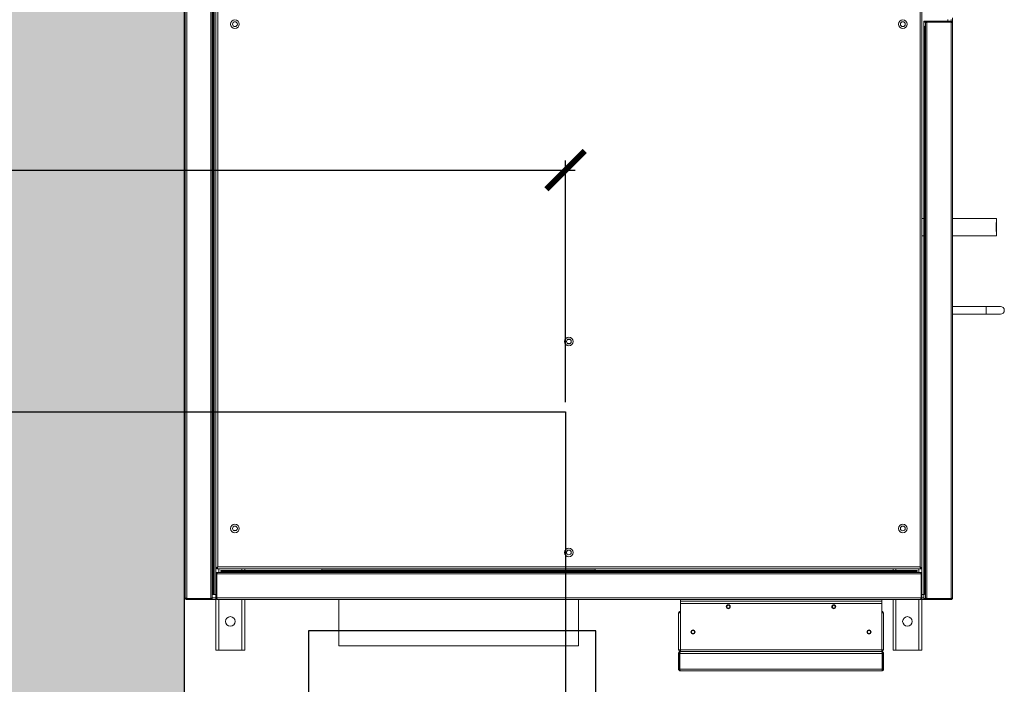
# Model space of a CAD drawing. Units: millimetres. Extents: x 1115007 to 1429984, y 325407 to 526179.
# Drawn here: x 1199468 to 1200495, y 420935 to 421629 of the extents above; entities that cross this region are included whole.
import ezdxf

# ---------------------------------------------------------------- set-up
doc = ezdxf.new("R2010")
doc.units = ezdxf.units.MM
doc.header["$LTSCALE"] = 1000
doc.layers.add('大样图', color=7, linetype='Continuous', lineweight=25)
doc.layers.add('底图', color=8, linetype='Continuous')
doc.layers.add('送风分配箱', color=5, linetype='Continuous')
doc.styles.add('汉字', font='txt', dxfattribs={"width": 0.8})
doc.dimstyles.new('立面', dxfattribs={"dimtxt": 120, "dimasz": 40, "dimexe": 10, "dimexo": 10, "dimgap": 10, "dimtad": 1, "dimdec": 0, "dimtxsty": '汉字', "dimblk": 'ARCHTICK', "dimcen": 2, "dimdle": 10, "dimclrd": 1, "dimclre": 1, "dimclrt": 3, "dimadec": 0, "dimazin": 0, "dimtfac": 1, "dimtdec": 0, "dimtix": 1, "dimtmove": 2, "dimatfit": 3, "dimldrblk": 'ARCHTICK', "dimfxl": 1, "dimarcsym": 0})

# ---------------------------------------------------------------- blocks, each defined once
blk = doc.blocks.new('750mch右接')
at = {"color": 7, "linetype": 'Continuous', "lineweight": 0}
for p, q in [((-11361.1, 14758.7), (-11361.3, 14758.7)), ((-11361.3, 14758), (-11361.3, 14758.7)), ((-11361.3, 14758), (-11360.5, 14758)), ((-11361.3, 14758), (-11361.3, 14732.8)), ((-11360.5, 14759.5), (-11359.8, 14759.5)), ((-11360.5, 14759.3), (-11360.5, 14759.5)), ((-11360.5, 14758), (-10162.1, 14758)), ((-11360.5, 14758), (-11360.5, 14732.8)), ((-11360.5, 14758), (-11360.5, 14732.8)), ((-11359.8, 14759.5), (-10162.9, 14759.5)), ((-11361.3, 14727.5), (-11361.3, 14732.8)), ((-11360.5, 14732.8), (-11361.3, 14732.8)), ((-11360.5, 14732.8), (-10162.1, 14732.8)), ((-11359.8, 14727.5), (-11414.3, 14727.5)), ((-11414.3, 14727.5), (-11414.3, 14724.5)), ((-11414.3, 14724.5), (-11414.3, 14700.5)), ((-11361.3, 13993), (-11361.3, 14726)), ((-11359.8, 14731.3), (-10162.9, 14731.3)), ((-11359.8, 14731.3), (-11359.8, 14731.3)), ((-11359.8, 14727.5), (-11359.8, 14726.7)), ((-11359.8, 14727.5), (-11334.7, 14727.5)), ((-11359.8, 13992.3), (-11359.8, 14726.7)), ((-11359.8, 14726.7), (-11334.7, 14726.7)), ((-11359.8, 14726.7), (-11334.7, 14726.7)), ((-11356.3, 14730.3), (-11356.3, 14731.3)), ((-11356.3, 14729.5), (-11356.3, 14730.3)), ((-11356.3, 14730.3), (-10166.3, 14730.3)), ((-11356.3, 14727.5), (-11356.3, 14729.5)), ((-11356.3, 14729.5), (-10166.3, 14729.5)), ((-11328.5, 14727.5), (-11334.7, 14727.5)), ((-11334.7, 14726.7), (-11334.7, 14727.5)), ((-11334.7, 13992.3), (-11334.7, 14726.7)), ((-11333.1, 13993), (-11333.1, 14726)), ((-11333.1, 14726), (-11333.1, 14726)), ((-11331.3, 14722.5), (-11332.1, 14722.5)), ((-11332.1, 13996.5), (-11332.1, 14722.5)), ((-11331.3, 13996.5), (-11331.3, 14722.5)), ((-11329.3, 14726.7), (-11328.5, 14726.7)), ((-11329.3, 14726.7), (-11329.3, 13992.3)), ((-11328.5, 14727.5), (-10194.1, 14727.5)), ((-11328.5, 14727.5), (-11328.5, 14726.7)), ((-10195.1, 14725.7), (-11327.5, 14725.7)), ((-11327.5, 14725.7), (-11327.5, 13993.3)), ((-11289.3, 14709.2), (-11289.3, 14706.2)), ((-11414.3, 14700.5), (-11414.3, 14697.5)), ((-11361.3, 14697.5), (-11414.3, 14697.5)), ((-11332.1, 14697.5), (-11333.1, 14697.5)), ((-11329.3, 14697.5), (-11331.3, 14697.5)), ((-11329.8, 14617), (-11331.3, 14617)), ((-11329.8, 14617), (-11329.8, 14332)), ((-11361.3, 14599.5), (-11409.8, 14599.5)), ((-11409.8, 14599.5), (-11409.8, 14349.5)), ((-11332.1, 14599.5), (-11333.1, 14599.5)), ((-11329.3, 14604.5), (-11329.8, 14604.5)), ((-11094.4, 14358.1), (-11094.4, 14360.9)), ((-11094.3, 14357.9), (-11094.3, 14361.1)), ((-11409.8, 14349.5), (-11361.3, 14349.5)), ((-11333.1, 14349.5), (-11332.1, 14349.5)), ((-11329.8, 14344.5), (-11329.3, 14344.5)), ((-11331.3, 14332), (-11329.8, 14332)), ((-11435.8, 14033.3), (-11435.8, 14243.3)), ((-11434, 14244.3), (-11434, 14245.1)), ((-11417.6, 14245.1), (-11434, 14245.1)), ((-11417.6, 14244.3), (-11434, 14244.3)), ((-11434, 14032.7), (-11434, 14243.9)), ((-11434, 14243.9), (-11417.6, 14243.9)), ((-11417.6, 14244.3), (-11417.6, 14245.1)), ((-11417.6, 14032.7), (-11417.6, 14243.9)), ((-11415.8, 14243.3), (-11416, 14243.3)), ((-11415.8, 14243.3), (-11415.8, 14033.3)), ((-11415.8, 14243.3), (-11414, 14243.3)), ((-11415.8, 14033.5), (-11415.8, 14243.1)), ((-11414, 14245.1), (-11375.3, 14245.1)), ((-11414, 14243.3), (-11414, 14245.1)), ((-11414, 14243.3), (-11414, 14033.3)), ((-11365.5, 14243.3), (-11414, 14243.3)), ((-11375.3, 14245.1), (-11375.3, 14243.3)), ((-11365.5, 14243.3), (-11363.1, 14243.3)), ((-11365.5, 14033.3), (-11365.5, 14243.3)), ((-11363.1, 14033.3), (-11363.1, 14243.3)), ((-11363.1, 14243.3), (-11361.3, 14243.3)), ((-11329.4, 14219), (-11329.4, 14206.5)), ((-11329.4, 14206.5), (-11329.3, 14206.5)), ((-11417.6, 14032.7), (-11434, 14032.7)), ((-11434, 14032.3), (-11434, 14031.5)), ((-11434, 14032.3), (-11417.6, 14032.3)), ((-11434, 14031.5), (-11417.6, 14031.5)), ((-11417.6, 14032.3), (-11417.6, 14031.5)), ((-11415.8, 14033.3), (-11416, 14033.3)), ((-11414, 14033.3), (-11415.8, 14033.3)), ((-11414, 14031.5), (-11414, 14033.3)), ((-11414, 14033.3), (-11365.5, 14033.3)), ((-11375.3, 14031.5), (-11414, 14031.5)), ((-11375.3, 14033.3), (-11375.3, 14031.5)), ((-11363.1, 14033.3), (-11365.5, 14033.3)), ((-11361.3, 14033.3), (-11363.1, 14033.3)), ((-11414.3, 14021.5), (-11361.3, 14021.5)), ((-11414.3, 14018.5), (-11414.3, 14021.5)), ((-11414.3, 13994.5), (-11414.3, 14018.5)), ((-11333.1, 14021.5), (-11332.1, 14021.5)), ((-11331.3, 14021.5), (-11329.3, 14021.5)), ((-10763.7, 14012.2), (-10762.4, 14013.6)), ((-11414.3, 13991.5), (-11414.3, 13994.5)), ((-11331.3, 13996.5), (-11332.1, 13996.5)), ((-11414.3, 13991.5), (-11359.8, 13991.5)), ((-11361.3, 13989.5), (-11361.3, 13991.5)), ((-11361.3, 13989.5), (-11360.5, 13989.5)), ((-11361.3, 13989.5), (-11361.3, 13986.2)), ((-11360.5, 13986.2), (-11361.3, 13986.2)), ((-11361.3, 13961), (-11361.3, 13986.2)), ((-11360.5, 13987.7), (-11360.5, 13989.5)), ((-11360.5, 13989.5), (-11356.3, 13989.5)), ((-11360.5, 13987.5), (-11360.5, 13989.5)), ((-11360.5, 13987.5), (-11360.5, 13987.7)), ((-11360.5, 13986.2), (-11360.5, 13986.2)), ((-11360.5, 13961), (-11360.5, 13986.2)), ((-10759.1, 13986.2), (-11360.5, 13986.2)), ((-11360.5, 13961), (-11360.5, 13986.2)), ((-11359.8, 13992.3), (-11334.7, 13992.3)), ((-11359.8, 13991.5), (-11359.8, 13992.3)), ((-11359.8, 13992.3), (-11334.7, 13992.3)), ((-11359.8, 13991.5), (-11334.7, 13991.5)), ((-10759.9, 13987.7), (-11359.8, 13987.7)), ((-11359.8, 13987.7), (-11359.8, 13987.7)), ((-11356.3, 13989.5), (-11356.3, 13991.5)), ((-11356.3, 13989.5), (-11356.3, 13988.7)), ((-10763.3, 13989.5), (-11356.3, 13989.5)), ((-10763.3, 13988.7), (-11356.3, 13988.7)), ((-11334.7, 13992.3), (-11334.7, 13991.5)), ((-11334.7, 13991.5), (-11328.5, 13991.5)), ((-11333.1, 13993), (-11333.1, 13993)), ((-11329.3, 13992.3), (-11328.5, 13992.3)), ((-11328.5, 13991.5), (-11328.5, 13992.3)), ((-10194.1, 13991.5), (-11328.5, 13991.5)), ((-11327.5, 13993.3), (-10195.1, 13993.3)), ((-10981.9, 13991.5), (-10981.9, 13989.5)), ((-10963.9, 13989.5), (-10963.9, 13991.5)), ((-10772.3, 13991.5), (-10772.3, 13991.5)), ((-10772.3, 13991.5), (-10746.8, 13991.5)), ((-10763.3, 13989.5), (-10759.1, 13989.5)), ((-10763.3, 13989.5), (-10763.3, 13988.7)), ((-10759.9, 13987.7), (-10759.9, 13987.7)), ((-10759.1, 13989.5), (-10759.1, 13987.7)), ((-10759.1, 13987.5), (-10759.1, 13989.5)), ((-10758.3, 13989.5), (-10759.1, 13989.5)), ((-10759.1, 13987.5), (-10759.1, 13987.7)), ((-10759.1, 13986.2), (-10759.1, 13986.3)), ((-10759.1, 13961), (-10759.1, 13986.2)), ((-10759.1, 13986.2), (-10758.3, 13986.2)), ((-10759.1, 13961), (-10759.1, 13986.2)), ((-10758.3, 13989.5), (-10758.3, 13986.2)), ((-10758.3, 13961), (-10758.3, 13986.2)), ((-10759.1, 13964.5), (-10759.1, 13964.5)), ((-10756.3, 13964.5), (-10758.3, 13964.5)), ((-11361.3, 13960.3), (-11361.3, 13961)), ((-11361.3, 13961), (-11360.5, 13961)), ((-11361.1, 13960.3), (-11361.3, 13960.3)), ((-10759.1, 13961), (-11360.5, 13961)), ((-11360.5, 13959.7), (-11360.5, 13959.5)), ((-11359.8, 13959.5), (-11360.5, 13959.5)), ((-10759.9, 13959.5), (-11359.8, 13959.5)), ((-11063.8, 13959.5), (-11063.8, 13924.5)), ((-11055.8, 13924.5), (-11055.8, 13959.5)), ((-10981.9, 13959.5), (-10981.9, 13913.8)), ((-10963.9, 13913.8), (-10963.9, 13959.5)), ((-10754.8, 13959.5), (-10759.9, 13959.5)), ((-10758.3, 13961), (-10759.1, 13961)), ((-11063.8, 13924.5), (-11063.8, 13909.5)), ((-11055.8, 13909.5), (-11055.8, 13924.5))]:
    blk.add_line(p, q, dxfattribs=at)
at = {"color": 8, "linetype": 'Continuous', "lineweight": 0}
for p, q in [((-11361.3, 14724.5), (-11414.3, 14724.5)), ((-11359.8, 14727.5), (-11359.8, 14731.3)), ((-11329.3, 14724.5), (-11333.1, 14724.5)), ((-11361.3, 14700.5), (-11414.3, 14700.5)), ((-11332.1, 14700.5), (-11333.1, 14700.5)), ((-11329.3, 14700.5), (-11331.3, 14700.5)), ((-11090.3, 14358.1), (-11090.3, 14360.9)), ((-11329.3, 14219), (-11329.4, 14219)), ((-11414.3, 14018.5), (-11361.3, 14018.5)), ((-11333.1, 14018.5), (-11332.1, 14018.5)), ((-11331.3, 14018.5), (-11329.3, 14018.5)), ((-11414.3, 13994.5), (-11361.3, 13994.5)), ((-11333.1, 13994.5), (-11329.3, 13994.5)), ((-11359.8, 13987.7), (-11360.5, 13987.7)), ((-11359.8, 13989.5), (-11359.8, 13991.5)), ((-10759.1, 13987.7), (-10759.9, 13987.7)), ((-10759.1, 13961), (-10759.1, 13961)), ((-10756.3, 13961), (-10758.3, 13961)), ((-11055.8, 13924.5), (-11063.8, 13924.5))]:
    blk.add_line(p, q, dxfattribs=at)
at = {"color": 7, "linetype": 'Continuous', "lineweight": 0, "flags": 128}
for points in [[(-11328.4, 14726.6), (-11328.5, 14726.6), (-11328.5, 14726.6)], [(-11329.3, 14219.6), (-11329.4, 14219.5), (-11329.4, 14219)], [(-11328.5, 13992.4), (-11328.5, 13992.4), (-11328.4, 13992.3)], [(-10972.9, 13913.6), (-10971.1, 13913.6), (-10969.3, 13913.7), (-10967.7, 13913.7), (-10966.3, 13913.7), (-10965.2, 13913.7), (-10964.4, 13913.7), (-10964, 13913.7), (-10963.9, 13913.8), (-10964.2, 13913.8), (-10964.8, 13913.8), (-10965.7, 13913.8), (-10967, 13913.8), (-10968.5, 13913.9), (-10970.2, 13913.9), (-10972, 13913.9), (-10973.8, 13913.9), (-10975.6, 13913.9), (-10977.2, 13913.9), (-10978.7, 13913.8), (-10980, 13913.8), (-10980.9, 13913.8), (-10981.6, 13913.8), (-10981.9, 13913.8), (-10981.8, 13913.7), (-10981.3, 13913.7), (-10980.5, 13913.7), (-10979.4, 13913.7), (-10978, 13913.7), (-10976.4, 13913.7), (-10974.7, 13913.6), (-10972.9, 13913.6)], [(-10972.9, 13913.7), (-10971.3, 13913.7), (-10969.8, 13913.7), (-10968.5, 13913.7), (-10967.4, 13913.7), (-10966.6, 13913.7), (-10966, 13913.7), (-10965.9, 13913.8), (-10966, 13913.8), (-10966.6, 13913.8), (-10967.4, 13913.8), (-10968.5, 13913.8), (-10969.8, 13913.8), (-10971.3, 13913.8), (-10972.9, 13913.9), (-10974.4, 13913.8), (-10975.9, 13913.8), (-10977.2, 13913.8), (-10978.3, 13913.8), (-10979.2, 13913.8), (-10979.7, 13913.8), (-10979.9, 13913.8), (-10979.7, 13913.7), (-10979.2, 13913.7), (-10978.3, 13913.7), (-10977.2, 13913.7), (-10975.9, 13913.7), (-10974.4, 13913.7), (-10972.9, 13913.7)]]:
    blk.add_lwpolyline(points, dxfattribs=at)
at = {"color": 7, "linetype": 'Continuous', "lineweight": 0}
for centre, radius in [((-11384.3, 14712.5), 5), ((-11287.3, 14707.7), 4.5), ((-10761.3, 14707.7), 4.5), ((-11287.3, 14707.7), 2.5), ((-10761.3, 14707.7), 2.5), ((-11312.3, 14359.5), 4.5), ((-11092.3, 14359.5), 4.5), ((-11312.3, 14359.5), 2.5), ((-11092.3, 14359.5), 2.5), ((-11395.3, 14230.1), 2.1), ((-11395.3, 14230.1), 1.6), ((-11369, 14193.3), 2.1), ((-11369, 14193.3), 1.6), ((-11369, 14083.3), 2.1), ((-11369, 14083.3), 1.6), ((-11395.3, 14046.5), 2.1), ((-11395.3, 14046.5), 1.6), ((-11287.3, 14011.3), 4.5), ((-10761.3, 14011.3), 4.5), ((-11384.3, 14006.5), 5), ((-11287.3, 14011.3), 2.5), ((-10761.3, 14011.3), 2.5)]:
    blk.add_circle(centre, radius, dxfattribs=at)
for centre, radius, start, end in [((-11414, 14243.3), 1.8, 90, 180), ((-11414, 14243.3), 1, 90, 180), ((-11375.3, 14243.3), 1.8, 0, 90), ((-11375.3, 14243.3), 1, 0, 90), ((-11414, 14033.3), 1.8, 180, 270), ((-11414, 14033.3), 1, 180, 270), ((-11375.3, 14033.3), 1.8, 270, 0), ((-11375.3, 14033.3), 1, 270, 0), ((-11059.8, 13909.5), 4, 180, 0)]:
    blk.add_arc(centre, radius, start, end, dxfattribs=at)
for points, knots in [([(-11359.8, 14759.5), (-11360, 14759.5), (-11360.3, 14759.4), (-11360.8, 14759.2), (-11361.2, 14758.7), (-11361.3, 14758.3), (-11361.3, 14758), (-11361.3, 14758)], [0, 0, 0, 0, 0.224333, 0.448666, 0.673033, 0.897378, 1, 1, 1, 1]), ([(-11361.3, 14758.7), (-11361.3, 14758.6), (-11361.3, 14758.6), (-11361.2, 14758.5), (-11361.2, 14758.5)], [0, 0, 0, 0, 0.900093, 1, 1, 1, 1]), ([(-11360.4, 14759.4), (-11360.4, 14759.4), (-11360.5, 14759.5), (-11360.5, 14759.5), (-11360.5, 14759.5)], [0, 0, 0, 0, 0.542259, 1, 1, 1, 1]), ([(-11360.5, 14758), (-11360.5, 14758.1), (-11360.4, 14758.5), (-11360.2, 14759), (-11360, 14759.3), (-11359.9, 14759.5), (-11359.8, 14759.5), (-11359.8, 14759.5)], [0, 0, 0, 0, 0.224316, 0.448669, 0.673028, 0.897374, 1, 1, 1, 1]), ([(-11360.4, 14758.4), (-11360.4, 14758.3), (-11360.5, 14758.2), (-11360.5, 14758.1), (-11360.5, 14758)], [0, 0, 0, 0, 0.397002, 1, 1, 1, 1]), ([(-11361.3, 14732.8), (-11361.3, 14732.7), (-11361.3, 14732.3), (-11361, 14731.8), (-11360.6, 14731.5), (-11360.1, 14731.3), (-11359.9, 14731.3), (-11359.8, 14731.3)], [0, 0, 0, 0, 0.224492, 0.449035, 0.673565, 0.898099, 1, 1, 1, 1]), ([(-11359.8, 14731.3), (-11359.9, 14731.3), (-11360, 14731.4), (-11360.1, 14731.6), (-11360.3, 14732.1), (-11360.4, 14732.5), (-11360.5, 14732.8), (-11360.5, 14732.8)], [0, 0, 0, 0, 0.224497, 0.449028, 0.673566, 0.898101, 1, 1, 1, 1]), ([(-11360.5, 14732.8), (-11360.5, 14732.7), (-11360.5, 14732.6), (-11360.4, 14732.5), (-11360.4, 14732.4)], [0, 0, 0, 0, 0.750112, 1, 1, 1, 1]), ([(-11359.8, 14727.5), (-11360, 14727.5), (-11360.3, 14727.4), (-11360.8, 14727.2), (-11361.2, 14726.7), (-11361.3, 14726.3), (-11361.3, 14726), (-11361.3, 14726)], [0, 0, 0, 0, 0.224333, 0.448666, 0.673033, 0.897378, 1, 1, 1, 1]), ([(-11361.3, 14726), (-11361.3, 14726), (-11361.3, 14726.1), (-11361, 14726.3), (-11360.6, 14726.5), (-11360.1, 14726.6), (-11359.9, 14726.7), (-11359.8, 14726.7)], [0, 0, 0, 0, 0.224315, 0.448657, 0.673007, 0.897351, 1, 1, 1, 1]), ([(-11359.8, 14726.7), (-11359.9, 14726.7), (-11360.1, 14726.7), (-11360.2, 14726.6), (-11360.2, 14726.6)], [0, 0, 0, 0, 0.75433, 1, 1, 1, 1]), ([(-11333.1, 14726), (-11333.2, 14726.1), (-11333.2, 14726.5), (-11333.5, 14727), (-11333.9, 14727.3), (-11334.3, 14727.5), (-11334.6, 14727.5), (-11334.7, 14727.5)], [0, 0, 0, 0, 0.224493, 0.449032, 0.673575, 0.898106, 1, 1, 1, 1]), ([(-11334.7, 14726.7), (-11334.5, 14726.6), (-11334.1, 14726.5), (-11333.7, 14726.4), (-11333.3, 14726.2), (-11333.2, 14726.1), (-11333.1, 14726), (-11333.1, 14726)], [0, 0, 0, 0, 0.224521, 0.449055, 0.673582, 0.898114, 1, 1, 1, 1]), ([(-11334.3, 14726.6), (-11334.3, 14726.6), (-11334.4, 14726.7), (-11334.6, 14726.7), (-11334.7, 14726.7)], [0, 0, 0, 0, 0.405013, 1, 1, 1, 1]), ([(-11329.3, 14726.7), (-11329.3, 14726.6), (-11329.3, 14726.5), (-11328.9, 14726.2), (-11328.4, 14726), (-11327.9, 14725.8), (-11327.6, 14725.7), (-11327.5, 14725.7)], [0, 0, 0, 0, 0.227584, 0.455229, 0.682868, 0.910509, 1, 1, 1, 1]), ([(-11327.5, 14725.7), (-11327.6, 14725.9), (-11327.8, 14726.3), (-11328, 14726.9), (-11328.2, 14727.3), (-11328.4, 14727.5), (-11328.5, 14727.5), (-11328.5, 14727.5)], [0, 0, 0, 0, 0.227588, 0.455216, 0.682864, 0.910507, 1, 1, 1, 1]), ([(-11327.5, 14725.7), (-11327.6, 14725.8), (-11327.8, 14726.1), (-11328, 14726.4), (-11328.3, 14726.7), (-11328.4, 14726.7), (-11328.5, 14726.7)], [0, 0, 0, 0, 0.2226862, 0.4770019, 0.7313833, 1, 1, 1, 1]), ([(-11328.5, 14726.7), (-11328.5, 14726.6), (-11328.5, 14726.5), (-11328.3, 14726.2), (-11328, 14726), (-11327.7, 14725.8), (-11327.5, 14725.7)], [0, 0, 0, 0, 0.2227126, 0.4770061, 0.7314029, 1, 1, 1, 1]), ([(-11434, 14245.1), (-11434.2, 14245.1), (-11434.7, 14245), (-11435.2, 14244.7), (-11435.6, 14244.2), (-11435.8, 14243.7), (-11435.8, 14243.4), (-11435.8, 14243.3)], [0, 0, 0, 0, 0.220237, 0.440515, 0.660781, 0.881041, 1, 1, 1, 1]), ([(-11435.8, 14243.3), (-11435.8, 14243.3), (-11435.8, 14243.4), (-11435.4, 14243.6), (-11435, 14243.7), (-11434.5, 14243.8), (-11434.2, 14243.9), (-11434, 14243.9)], [0, 0, 0, 0, 0.220248, 0.44051, 0.660777, 0.881036, 1, 1, 1, 1]), ([(-11434, 14244.3), (-11434.2, 14244.3), (-11434.4, 14244.3), (-11434.7, 14244), (-11434.9, 14243.9), (-11434.9, 14243.7), (-11434.9, 14243.7)], [0, 0, 0, 0, 0.3419342, 0.666495, 0.9909989, 1, 1, 1, 1]), ([(-11415.8, 14243.3), (-11415.9, 14243.5), (-11415.9, 14243.9), (-11416.2, 14244.5), (-11416.7, 14244.9), (-11417.2, 14245.1), (-11417.5, 14245.1), (-11417.6, 14245.1)], [0, 0, 0, 0, 0.224395, 0.448835, 0.673265, 0.897695, 1, 1, 1, 1]), ([(-11416.7, 14243.6), (-11416.7, 14243.7), (-11416.7, 14243.8), (-11416.9, 14244), (-11417.2, 14244.2), (-11417.5, 14244.3), (-11417.6, 14244.3), (-11417.6, 14244.3)], [0, 0, 0, 0, 0.008969, 0.324801, 0.640701, 0.956581, 1, 1, 1, 1]), ([(-11417.6, 14243.9), (-11417.4, 14243.9), (-11417, 14243.8), (-11416.4, 14243.6), (-11416, 14243.4), (-11415.9, 14243.2), (-11415.8, 14243.1), (-11415.8, 14243.1)], [0, 0, 0, 0, 0.224406, 0.448833, 0.673279, 0.897711, 1, 1, 1, 1]), ([(-11434, 14032.7), (-11434.2, 14032.7), (-11434.7, 14032.8), (-11435.2, 14032.9), (-11435.6, 14033.1), (-11435.8, 14033.2), (-11435.8, 14033.3), (-11435.8, 14033.3)], [0, 0, 0, 0, 0.220235, 0.440515, 0.660777, 0.881041, 1, 1, 1, 1]), ([(-11435.8, 14033.3), (-11435.8, 14033.1), (-11435.8, 14032.7), (-11435.4, 14032.1), (-11435, 14031.7), (-11434.5, 14031.5), (-11434.2, 14031.5), (-11434, 14031.5)], [0, 0, 0, 0, 0.220244, 0.440506, 0.660775, 0.881035, 1, 1, 1, 1]), ([(-11434.9, 14032.9), (-11434.9, 14032.8), (-11434.8, 14032.6), (-11434.5, 14032.4), (-11434.2, 14032.3), (-11434.1, 14032.3), (-11434, 14032.3)], [0, 0, 0, 0, 0.267957, 0.593313, 0.918663, 1, 1, 1, 1]), ([(-11415.8, 14033.5), (-11415.9, 14033.4), (-11415.9, 14033.3), (-11416.2, 14033.1), (-11416.7, 14032.9), (-11417.2, 14032.8), (-11417.5, 14032.7), (-11417.6, 14032.7)], [0, 0, 0, 0, 0.2243976, 0.4488367, 0.6732667, 0.8976958, 1, 1, 1, 1]), ([(-11417.6, 14031.5), (-11417.4, 14031.5), (-11417, 14031.6), (-11416.4, 14031.9), (-11416, 14032.4), (-11415.9, 14032.9), (-11415.8, 14033.2), (-11415.8, 14033.3)], [0, 0, 0, 0, 0.2244078, 0.4488358, 0.6732792, 0.897717, 1, 1, 1, 1]), ([(-11417.6, 14032.3), (-11417.5, 14032.3), (-11417.3, 14032.3), (-11416.9, 14032.6), (-11416.8, 14032.8), (-11416.7, 14032.9), (-11416.7, 14033)], [0, 0, 0, 0, 0.300698, 0.618719, 0.936759, 1, 1, 1, 1]), ([(-11359.8, 13992.3), (-11360, 13992.4), (-11360.3, 13992.5), (-11360.8, 13992.6), (-11361.2, 13992.8), (-11361.3, 13992.9), (-11361.3, 13993), (-11361.3, 13993)], [0, 0, 0, 0, 0.224336, 0.44867, 0.673029, 0.897375, 1, 1, 1, 1]), ([(-11361.3, 13993), (-11361.3, 13992.9), (-11361.3, 13992.5), (-11361, 13992), (-11360.6, 13991.7), (-11360.1, 13991.5), (-11359.9, 13991.5), (-11359.8, 13991.5)], [0, 0, 0, 0, 0.224317, 0.448664, 0.67301, 0.897355, 1, 1, 1, 1]), ([(-11359.8, 13987.7), (-11360, 13987.7), (-11360.3, 13987.6), (-11360.8, 13987.4), (-11361.2, 13986.9), (-11361.3, 13986.5), (-11361.3, 13986.2), (-11361.3, 13986.2)], [0, 0, 0, 0, 0.224518, 0.449052, 0.67358, 0.898111, 1, 1, 1, 1]), ([(-11360.5, 13986.2), (-11360.5, 13986.3), (-11360.4, 13986.7), (-11360.2, 13987.2), (-11360, 13987.5), (-11359.9, 13987.7), (-11359.8, 13987.7), (-11359.8, 13987.7)], [0, 0, 0, 0, 0.224503, 0.449039, 0.673575, 0.898111, 1, 1, 1, 1]), ([(-11360.4, 13986.6), (-11360.4, 13986.5), (-11360.5, 13986.4), (-11360.5, 13986.2), (-11360.5, 13986.2)], [0, 0, 0, 0, 0.405024, 1, 1, 1, 1]), ([(-11360.2, 13992.4), (-11360.1, 13992.4), (-11360, 13992.3), (-11359.9, 13992.3), (-11359.8, 13992.3)], [0, 0, 0, 0, 0.396998, 1, 1, 1, 1]), ([(-11333.1, 13993), (-11333.2, 13993), (-11333.2, 13992.9), (-11333.5, 13992.7), (-11333.9, 13992.5), (-11334.3, 13992.4), (-11334.6, 13992.3), (-11334.7, 13992.3)], [0, 0, 0, 0, 0.224494, 0.449035, 0.673569, 0.898102, 1, 1, 1, 1]), ([(-11334.7, 13991.5), (-11334.5, 13991.5), (-11334.1, 13991.6), (-11333.7, 13991.8), (-11333.3, 13992.3), (-11333.2, 13992.7), (-11333.1, 13993), (-11333.1, 13993)], [0, 0, 0, 0, 0.2245138, 0.4490446, 0.6735767, 0.8981081, 1, 1, 1, 1]), ([(-11334.7, 13992.3), (-11334.6, 13992.3), (-11334.4, 13992.3), (-11334.3, 13992.4), (-11334.3, 13992.4)], [0, 0, 0, 0, 0.746217, 1, 1, 1, 1]), ([(-11327.5, 13993.3), (-11327.8, 13993.2), (-11328.2, 13993.1), (-11328.7, 13992.8), (-11329.2, 13992.6), (-11329.3, 13992.4), (-11329.3, 13992.3), (-11329.3, 13992.3)], [0, 0, 0, 0, 0.2275817, 0.455228, 0.6828697, 0.9105066, 1, 1, 1, 1]), ([(-11328.5, 13991.5), (-11328.5, 13991.5), (-11328.3, 13991.6), (-11328.1, 13991.9), (-11327.9, 13992.4), (-11327.7, 13992.9), (-11327.6, 13993.2), (-11327.5, 13993.3)], [0, 0, 0, 0, 0.227587, 0.455224, 0.682867, 0.910502, 1, 1, 1, 1]), ([(-11327.5, 13993.3), (-11327.7, 13993.2), (-11327.9, 13993.1), (-11328.2, 13992.8), (-11328.5, 13992.6), (-11328.5, 13992.4), (-11328.5, 13992.3)], [0, 0, 0, 0, 0.222715, 0.477023, 0.73139, 1, 1, 1, 1]), ([(-11328.5, 13992.3), (-11328.5, 13992.3), (-11328.3, 13992.3), (-11328.1, 13992.6), (-11327.8, 13992.9), (-11327.6, 13993.2), (-11327.5, 13993.3)], [0, 0, 0, 0, 0.222699, 0.47701, 0.731388, 1, 1, 1, 1]), ([(-10759.9, 13987.7), (-10759.8, 13987.7), (-10759.7, 13987.6), (-10759.6, 13987.4), (-10759.4, 13986.9), (-10759.3, 13986.5), (-10759.2, 13986.2), (-10759.1, 13986.2)], [0, 0, 0, 0, 0.224498, 0.449035, 0.673572, 0.898107, 1, 1, 1, 1]), ([(-10758.3, 13986.2), (-10758.4, 13986.3), (-10758.4, 13986.7), (-10758.7, 13987.2), (-10759.1, 13987.5), (-10759.5, 13987.7), (-10759.8, 13987.7), (-10759.9, 13987.7)], [0, 0, 0, 0, 0.224495, 0.449033, 0.673569, 0.898105, 1, 1, 1, 1]), ([(-10759.1, 13986.2), (-10759.1, 13986.3), (-10759.2, 13986.4), (-10759.2, 13986.5), (-10759.3, 13986.6)], [0, 0, 0, 0, 0.746197, 1, 1, 1, 1]), ([(-11361.3, 13961), (-11361.3, 13960.9), (-11361.3, 13960.5), (-11361, 13960), (-11360.6, 13959.7), (-11360.1, 13959.5), (-11359.9, 13959.5), (-11359.8, 13959.5)], [0, 0, 0, 0, 0.224321, 0.448663, 0.673011, 0.897355, 1, 1, 1, 1]), ([(-11361.3, 13960.9), (-11361.2, 13960.8), (-11361.2, 13960.5), (-11360.9, 13960.1), (-11360.4, 13959.7), (-11360, 13959.6), (-11359.8, 13959.5)], [0, 0, 0, 0, 0.0902132, 0.393477, 0.6967422, 1, 1, 1, 1]), ([(-11361.2, 13960.5), (-11361.3, 13960.4), (-11361.3, 13960.4), (-11361.3, 13960.3), (-11361.3, 13960.3)], [0, 0, 0, 0, 0.542259, 1, 1, 1, 1]), ([(-11359.8, 13959.5), (-11359.9, 13959.5), (-11360, 13959.6), (-11360.1, 13959.8), (-11360.3, 13960.3), (-11360.4, 13960.7), (-11360.5, 13961), (-11360.5, 13961)], [0, 0, 0, 0, 0.224316, 0.448665, 0.673016, 0.897362, 1, 1, 1, 1]), ([(-11360.5, 13961), (-11360.5, 13960.9), (-11360.5, 13960.8), (-11360.4, 13960.7), (-11360.4, 13960.6)], [0, 0, 0, 0, 0.75428, 1, 1, 1, 1]), ([(-11360.5, 13959.5), (-11360.5, 13959.5), (-11360.4, 13959.5), (-11360.3, 13959.7), (-11360.3, 13959.7)], [0, 0, 0, 0, 0.7427, 1, 1, 1, 1]), ([(-10759.1, 13961), (-10759.2, 13960.9), (-10759.3, 13960.5), (-10759.5, 13960), (-10759.6, 13959.7), (-10759.8, 13959.5), (-10759.9, 13959.5), (-10759.9, 13959.5)], [0, 0, 0, 0, 0.224324, 0.448668, 0.673028, 0.897374, 1, 1, 1, 1]), ([(-10759.9, 13959.5), (-10759.7, 13959.5), (-10759.3, 13959.6), (-10758.9, 13959.8), (-10758.5, 13960.3), (-10758.4, 13960.7), (-10758.3, 13961), (-10758.3, 13961)], [0, 0, 0, 0, 0.224317, 0.448672, 0.673018, 0.897366, 1, 1, 1, 1]), ([(-10759.7, 13959.6), (-10759.6, 13959.6), (-10759.4, 13959.6), (-10758.9, 13959.9), (-10758.5, 13960.4), (-10758.4, 13960.9), (-10758.3, 13961.2), (-10758.3, 13961.3)], [0, 0, 0, 0, 0.0806, 0.351563, 0.622518, 0.893475, 1, 1, 1, 1]), ([(-10759.3, 13960.7), (-10759.2, 13960.7), (-10759.2, 13960.8), (-10759.1, 13961), (-10759.1, 13961)], [0, 0, 0, 0, 0.396998, 1, 1, 1, 1])]:
    blk.add_open_spline(points, degree=3, knots=knots, dxfattribs=at)
blk = doc.blocks.new('_ArchTick')
at = {"color": 0, "linetype": 'ByBlock', "const_width": 0.15}
blk.add_lwpolyline([(-0.5, -0.5), (0.5, 0.5)], dxfattribs=at)
blk = doc.blocks.new('*D95')
at = {"color": 1, "lineweight": -2, "transparency": 16777216}
for p, q in [((1196937.3, 421229.5), (1196937.3, 421481.7)), ((1200037, 421229.5), (1200037, 421481.7)), ((1196927.3, 421471.7), (1200047, 421471.7))]:
    blk.add_line(p, q, dxfattribs=at)
at = {"layer": 'Defpoints', "color": 0, "transparency": 16777216}
for p in [(1200037, 421471.7), (1196937.3, 421219.5, 0), (1200037, 421219.5)]:
    blk.add_point(p, dxfattribs=at)
at = {"color": 1, "lineweight": -2, "transparency": 16777216, "xscale": 40, "yscale": 40, "zscale": 40, "rotation": 180}
blk.add_blockref('_ArchTick', (1196937.3, 421471.7), dxfattribs=at)
at = {"color": 1, "lineweight": -2, "transparency": 16777216, "xscale": 40, "yscale": 40, "zscale": 40}
blk.add_blockref('_ArchTick', (1200037, 421471.7), dxfattribs=at)
at = {"color": 3, "transparency": 16777216, "insert": (1198487.1, 421541.7), "char_height": 120, "attachment_point": 5, "style": '汉字'}
blk.add_mtext('3100', dxfattribs=at)
blk = doc.blocks.new('顶面')
at = {"layer": '底图'}
h = blk.add_hatch(color=256, dxfattribs=at)
h.paths.add_polyline_path([(1327490.4, 379164.4), (1327425.4, 379164.4), (1327425.4, 379049.4), (1327490.4, 379049.4)])
h.paths.add_polyline_path([(1327490.4, 379049.4), (1327425.4, 379049.4), (1327425.4, 378904.4), (1327427.9, 378904.4), (1327445.4, 378904.4), (1327490.4, 378904.4), (1327490.4, 378934.4)])
h.paths.add_polyline_path([(1327425.4, 379049.4), (1325285.4, 379049.4), (1325285.4, 377944.4), (1325400.4, 377944.4), (1325400.4, 378934.4), (1325600.4, 378934.4), (1327360.4, 378934.4), (1327360.4, 378904.4), (1327425.4, 378904.4)])
h.paths.add_polyline_path([(1327425.4, 379164.4), (1325285.4, 379164.4), (1325285.4, 379049.4), (1327425.4, 379049.4)])
h.paths.add_polyline_path([(1325285.4, 379164.4), (1325170.4, 379164.4), (1325170.4, 379049.4), (1325285.4, 379049.4)])
h.paths.add_polyline_path([(1325285.4, 379049.4), (1325170.4, 379049.4), (1325170.4, 377944.4), (1325285.4, 377944.4)])
blk.add_line((1327490.4, 379164.4, 87948.6), (1325170.4, 379164.4, 87948.6), dxfattribs=at)

msp = doc.modelspace()

# ---------------------------------------------------------------- linework, layer by layer
at = {"color": 5, "elevation": -2839.8}
msp.add_lwpolyline([(1196937.261, 421219.454), (1200036.979, 421219.454), (1200036.979, 420619.219), (1196937.261, 420619.219)], close=True, dxfattribs=at)
at = {"layer": '大样图', "elevation": -2839.8}
msp.add_lwpolyline([(1199768.934, 420641.238), (1200068.461, 420641.238), (1200068.461, 420991.208), (1199768.934, 420991.208)], close=True, dxfattribs=at)

# ---------------------------------------------------------------- block references
at = {"layer": '大样图', "rotation": 270}
msp.add_blockref('顶面', (820475.466, 1747467.312, -90788.447), dxfattribs=at)
at = {"layer": '送风分配箱', "rotation": 90.00000000000001}
msp.add_blockref('750mch右接', (1214400.028, 432385.197, -2839.8), dxfattribs=at)

# ---------------------------------------------------------------- dimensions: what is measured, and where the dimension line sits
dim = msp.add_linear_dim(base=(1200036.979, 421471.705, -2839.8), p1=(1196937.261, 421219.454, -2839.8), p2=(1200036.979, 421219.454, -2839.8), dimstyle='立面')
dim.commit()
dim.dimension.update_dxf_attribs({"geometry": '*D95', "text_midpoint": (1198487.12, 421541.705, -2839.8)})

doc.saveas('drawing.dxf')
